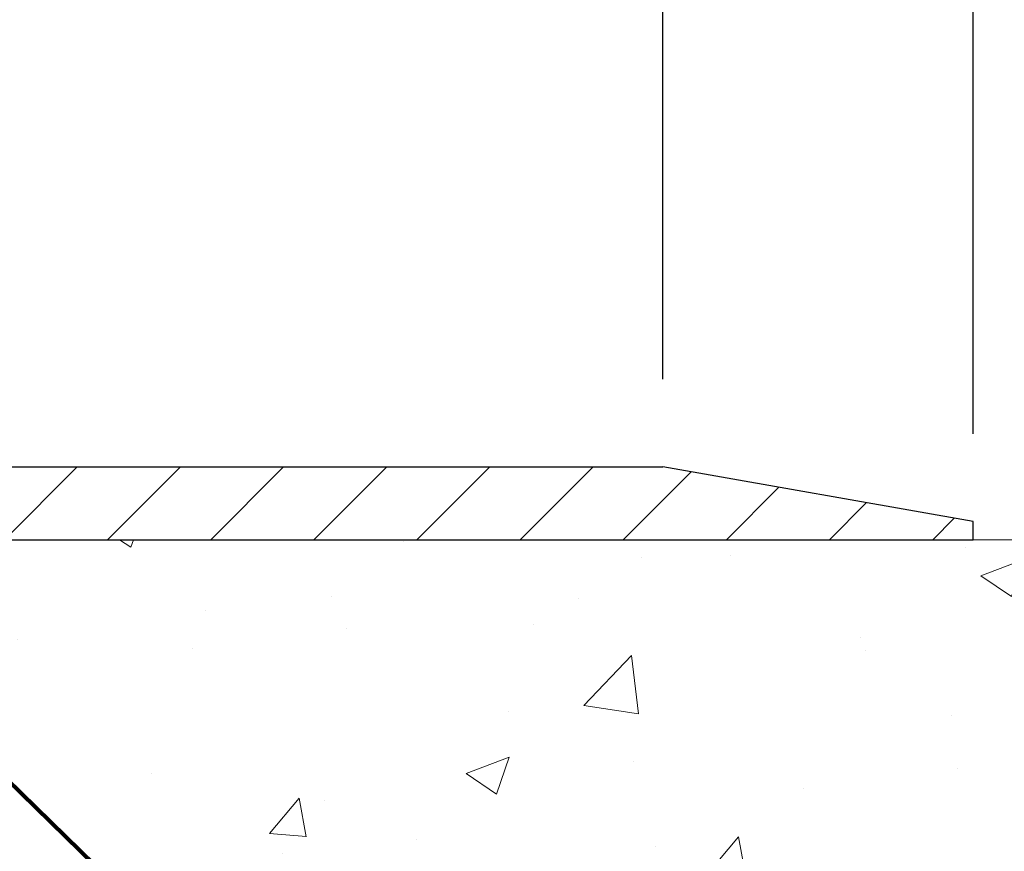
# Model space of a CAD drawing. Extents: x -7 to 3254, y -7 to 1977.
# Drawn here: x 21 to 24, y 20 to 23 of the extents above; entities that cross this region are included whole.
import ezdxf

# ---------------------------------------------------------------- set-up
doc = ezdxf.new("R2010")
doc.units = 0
doc.header["$LTSCALE"] = 5
doc.header["$MEASUREMENT"] = 0
doc.layers.get('DEFPOINTS').update_dxf_attribs({"linetype": 'CONTINUOUS'})
for name, color, linetype, lineweight in [('CONCRETE - H', 130, 'CONTINUOUS', 9), ('CONCRETE - L', 132, 'CONTINUOUS', 13), ('COVER PLATE - L', 7, 'CONTINUOUS', 25), ('DIMS', 50, 'CONTINUOUS', 25), ('TEXT - 4', 241, 'CONTINUOUS', 25)]:
    doc.layers.add(name, color=color, linetype=linetype, lineweight=lineweight)
doc.styles.add('ROMANS', font='romans', dxfattribs={"width": 0.9})
doc.dimstyles.get("Standard").update_dxf_attribs({"dimtxt": 0.18, "dimasz": 0.18, "dimexe": 0.18, "dimexo": 0.0625, "dimgap": 0.09, "dimtad": 0, "dimtih": 1, "dimtoh": 1, "dimdec": 4, "dimzin": 0, "dimdsep": 46, "dimtxsty": 'Standard', "dimcen": 0.09, "dimadec": 0, "dimazin": 0, "dimtfac": 1, "dimtdec": 4, "dimtofl": 0, "dimtmove": 0, "dimatfit": 3, "dimfxl": 1, "dimtolj": 1, "dimtzin": 0, "dimarcsym": 0})

# ---------------------------------------------------------------- blocks, each defined once
blk = doc.blocks.new('*D23')
at = {"layer": 'DEFPOINTS', "color": 0, "transparency": 16777216}
for p in [(25.44569647891373, 20.75026719121571), (23.24216822903753, 9.547443263213964), (36.09005888608931, 9.54744326321396)]:
    blk.add_point(p, dxfattribs=at)
at = {"layer": 'DIMS', "color": 0, "lineweight": -2, "transparency": 16777216}
for p, q in [((25.74569647891373, 20.75026719121571), (36.39005888608931, 20.75026719121571)), ((36.09005888608932, 20.45026719121571), (36.09005888608931, 15.99537191120119)), ((36.09005888608931, 9.847443263213961), (36.09005888608931, 14.59537191120119)), ((23.54216822903753, 9.547443263213964), (36.39005888608931, 9.54744326321396))]:
    blk.add_line(p, q, dxfattribs=at)
at = {"layer": 'DIMS', "color": 0, "transparency": 16777216}
for points in [[(36.04005888608932, 20.45026719121571), (36.14005888608931, 20.45026719121571), (36.09005888608932, 20.75026719121571)], [(36.04005888608931, 9.847443263213961), (36.14005888608931, 9.847443263213961), (36.09005888608931, 9.54744326321396)]]:
    blk.add_solid(points, dxfattribs=at)
at = {"layer": 'DIMS', "color": 0, "transparency": 16777216, "insert": (36.09005888608931, 15.2953719112012), "char_height": 0.3, "attachment_point": 5}
blk.add_mtext('\\A1;11 3/16 IN\\P [284.6mm]', dxfattribs=at)
blk = doc.blocks.new('*D27')
at = {"layer": 'DEFPOINTS', "color": 0, "transparency": 16777216}
for p in [(23.94569655760154, 24.5673062778216), (11.94569655760165, 23.75026758491468), (23.94569655760154, 20.81276758491542)]:
    blk.add_point(p, dxfattribs=at)
at = {"layer": 'DIMS', "color": 0, "lineweight": -2, "transparency": 16777216}
for p, q in [((11.94569655760165, 24.05026758491468), (11.94569655760165, 24.8673062778216)), ((23.94569655760154, 21.11276758491542), (23.94569655760154, 24.8673062778216)), ((12.24569655760165, 24.5673062778216), (15.07262282205213, 24.5673062778216)), ((23.64569655760154, 24.5673062778216), (18.12262282205213, 24.5673062778216))]:
    blk.add_line(p, q, dxfattribs=at)
at = {"layer": 'DIMS', "color": 0, "transparency": 16777216}
for points in [[(12.24569655760165, 24.6173062778216), (12.24569655760165, 24.5173062778216), (11.94569655760165, 24.5673062778216)], [(23.64569655760154, 24.6173062778216), (23.64569655760154, 24.5173062778216), (23.94569655760154, 24.5673062778216)]]:
    blk.add_solid(points, dxfattribs=at)
at = {"layer": 'DIMS', "color": 0, "transparency": 16777216, "insert": (16.59762282205213, 24.5673062778216), "char_height": 0.3, "attachment_point": 5}
blk.add_mtext('\\A1;12 IN\\P [304.8mm]', dxfattribs=at)
blk = doc.blocks.new('*D29')
at = {"layer": 'DEFPOINTS', "color": 0, "transparency": 16777216}
for p in [(22.88233121642423, 22.75311041537996), (22.88233121642423, 21.00026758491528), (23.94569655760154, 20.81276758491542)]:
    blk.add_point(p, dxfattribs=at)
at = {"layer": 'DIMS', "color": 0, "lineweight": -2, "transparency": 16777216}
for p, q in [((22.88233121642423, 21.30026758491528), (22.88233121642423, 23.05311041537997)), ((23.94569655760154, 21.11276758491542), (23.94569655760154, 23.05311041537997)), ((22.58233121642423, 22.75311041537996), (22.28233121642423, 22.75311041537996)), ((24.24569655760154, 22.75311041537996), (24.54569655760154, 22.75311041537996))]:
    blk.add_line(p, q, dxfattribs=at)
at = {"layer": 'DIMS', "color": 0, "transparency": 16777216}
for points in [[(22.58233121642423, 22.80311041537997), (22.58233121642423, 22.70311041537996), (22.88233121642423, 22.75311041537996)], [(24.24569655760154, 22.80311041537997), (24.24569655760154, 22.70311041537996), (23.94569655760154, 22.75311041537996)]]:
    blk.add_solid(points, dxfattribs=at)
at = {"layer": 'DIMS', "color": 0, "transparency": 16777216, "insert": (25.94569655760154, 22.75311041537996), "char_height": 0.3, "attachment_point": 5}
blk.add_mtext('\\A1;1 1/16 IN\\P[27.0mm]', dxfattribs=at)
blk = doc.blocks.new('*D30')
at = {"layer": 'DEFPOINTS', "color": 0, "transparency": 16777216}
for p in [(23.94569655760154, 20.81276758491542), (23.94569655760154, 20.75026758491553), (27.84690947114848, 20.75026758491553)]:
    blk.add_point(p, dxfattribs=at)
at = {"layer": 'DIMS', "color": 0, "lineweight": -2, "transparency": 16777216}
for p, q in [((27.84690947114848, 21.11276758491542), (27.84690947114848, 21.80722067804667)), ((27.84690947114848, 21.80722067804667), (28.14690947114848, 21.80722067804667)), ((24.24569655760154, 20.81276758491542), (28.14690947114848, 20.81276758491542)), ((24.24569655760154, 20.75026758491553), (28.14690947114848, 20.75026758491553)), ((27.84690947114848, 20.45026758491553), (27.84690947114848, 20.15026758491553))]:
    blk.add_line(p, q, dxfattribs=at)
at = {"layer": 'DIMS', "color": 0, "transparency": 16777216}
for points in [[(27.79690947114848, 21.11276758491542), (27.89690947114848, 21.11276758491542), (27.84690947114848, 20.81276758491542)], [(27.79690947114848, 20.45026758491553), (27.89690947114848, 20.45026758491553), (27.84690947114848, 20.75026758491553)]]:
    blk.add_solid(points, dxfattribs=at)
at = {"layer": 'DIMS', "color": 0, "transparency": 16777216, "insert": (29.34690947114848, 21.80722067804668), "char_height": 0.3, "attachment_point": 5}
blk.add_mtext('\\A1;1/16 IN\\P [1.6mm]', dxfattribs=at)

msp = doc.modelspace()

# ---------------------------------------------------------------- hatches: boundary and pattern name
at = {"layer": 'CONCRETE - H'}
h = msp.add_hatch(dxfattribs=at)
h.set_pattern_fill('AR-CONC', color=256, scale=0.21)
h.set_pattern_definition([(49.99999999999999, (-1.5, 0), (1.506246383461582, -0.1317794834634497), [0.1575, -1.7325]), (355, (-1.5, 0), (-0.2913778005873, 1.579603480770025), [0.126, -1.386]), (100.45144446, (-1.3744794699, -0.0109816224), (1.214868578126935, 1.447823981034122), [0.1338544031999999, -1.472398435199999]), (46.18420000000002, (-1.5, 0.42), (2.241206794410302, -0.3475904896654607), [0.2362499999999999, -2.598749999999999]), (96.63563549, (-1.3132328355, 0.3910340553), (1.96279008591588, 2.045649061626556), [0.2007817182, -2.208598895999999]), (351.1841639899999, (-1.5, 0.42), (1.962790084615023, 2.045649060566979), [0.189, -2.0790000021]), (21, (-1.29, 0.315), (1.25350480944877, -0.8454996703972115), [0.1575, -1.7325]), (326.0000000000001, (-1.29, 0.315), (0.5109621970353216, 1.522815094598391), [0.126, -1.386]), (71.45144474, (-1.1855412666, 0.2445416946), (1.764466991132939, 0.677315420893343), [0.133854399, -1.4723984352]), (37.50000000000001, (-1.5, 0), (0.0255356961663104, 0.6990770930457542), [0, -1.3692, 0, -1.407, 0, -1.39125]), (7.499999999999999, (-1.5, 0), (0.552446028628512, 0.8282645949529565), [0, -0.8021999999999999, 0, -1.3377, 0, -0.53025]), (327.5, (-1.9683, 0), (1.121027115962059, -0.04736523064219748), [0, -0.525, 0, -1.638, 0, -2.1735]), (317.5, (-2.1783, 0), (1.224690955619011, 0.2102204628978672), [0, -0.6825, 0, -1.0878, 0, -1.5435])])
edge = h.paths.add_edge_path()
edge.add_spline(control_points=[(30.13616950885944, 20.75026719121571), (30.31493469589028, 19.30403718764435), (26.22984287444706, 18.56141737478735), (21.04277072478134, 17.44359072874515), (23.62527200704059, 12.87653566002247), (25.77712283423534, 11.12538786332806), (25.86598030366259, 9.550471845088966), (26.05691512246062, 9.297442887971341)], knot_values=[0, 0, 0, 0, 4.036918544840892, 8.938969916159309, 12.5611733504969, 16.27998550530449, 17.15000718300263, 17.15000718300263, 17.15000718300263, 17.15000718300263], degree=3, periodic=0)
edge.add_line((26.05691512246068, 9.297442887969297), (25.56391195446281, 9.297442887969979))
edge.add_line((25.56391195446281, 9.297442887969979), (25.5639104384835, 9.494292896483117))
edge.add_line((25.5639104384835, 9.494292896483117), (24.89422977043864, 9.494292896483117))
edge.add_arc((24.89422977073903, 9.533662898765334), 0.03937000228221699, 239.99490622574478, 269.9999995628391, ccw=False)
edge.add_line((24.8745417384859, 9.499569226834879), (24.73878083086566, 9.57795082333054))
edge.add_arc((24.6836658628208, 9.482481896482929), 0.110236000000095, 60.00181964785741, 89.99999999987259)
edge.add_line((24.68366586282104, 9.592717896483023), (23.77570792179199, 9.592717896483023))
edge.add_arc((23.77570792209692, 9.632087898796735), 0.03937000231371179, 239.9949062406729, 269.9999995562366, ccw=False)
edge.add_line((23.75601988983692, 9.597994226833876), (23.07593270367801, 9.990642229592495))
edge.add_arc((23.01593579490545, 9.886717396477602), 0.1200000000009194, 60.00170426863298, 89.9999999998202)
edge.add_line((23.01593579490583, 10.00671739647852), (22.80449441234606, 10.00671739647886))
edge.add_arc((22.80449441265053, 10.04608739801134), 0.03937000153247716, 224.9937611147373, 269.9999995568933, ccw=False)
edge.add_line((22.77665258641559, 10.01825163445848), (22.66018909423815, 10.13471512663604))
edge.add_arc((22.41048711993028, 9.885013152327945), 0.3531319186176872, 45.00000000002549, 76.09799910886395)
edge.add_arc((22.12120252684833, 8.71624337888808), 1.557170273115276, 76.09799910896278, 103.902000891072)
edge.add_arc((21.83191793376553, 9.885013152327357), 0.3531319186180545, 103.9020008911338, 132.1169401458474)
edge.add_line((21.59509143806378, 10.14695849563488), (21.46574943532823, 10.01824860250692))
edge.add_arc((21.4379106409157, 10.0460873971274), 0.03937000076536298, 269.9955881796125, 314.9999997860107, ccw=False)
edge.add_line((21.43790760939447, 10.00671739647875), (19.72700250691048, 10.00671739647875))
edge.add_arc((19.72700553906487, 10.04608739656124), 0.03937000019925922, 180.0000001201117, 269.99558725810505, ccw=False)
edge.add_line((19.68763553886561, 10.04608739647871), (19.68763553886299, 18.10397952211976))
edge.add_arc((19.72700553886285, 18.10397952211989), 0.03936999999985957, 107.30237723719759, 180.0000000001861, ccw=False)
edge.add_arc((19.58769349809469, 18.55119363595625), 0.4290404058596113, 287.3023772371861, 306.9749010396761)
edge.add_arc((19.5112071582859, 18.6133017280955), 0.5251995961844237, 309.566644175653, 345.6920565175341)
edge.add_arc((18.44125697188706, 18.90015675491257), 1.632909065609131, 345.2170686115318, 355.1808035833498)
edge.add_arc((18.71042344406442, 18.66622883047375), 1.361411651893431, 4.074979495413017, 18.33505396016206)
edge.add_arc((19.57595282179636, 18.95878373524405), 0.4478254090913846, 17.6402559384931, 71.87109708272585)
edge.add_arc((19.74603059036012, 19.43596729949039), 0.06004988997899548, 193.4822306558128, 239.2153921070368, ccw=False)
edge.add_line((19.68763553886299, 19.42196704066647), (19.68763553886299, 19.61120208952504))
edge.add_line((19.68763553886299, 19.61120208952504), (19.58921053886331, 19.61120208952504))
edge.add_line((19.58921053886331, 19.61120208952504), (19.58921053886331, 19.61575464564511))
edge.add_arc((19.62858053886324, 19.6157546456454), 0.03936999999993063, 122.90315213937961, 180.0000000004136, ccw=False)
edge.add_line((19.60719394222741, 19.64880930317396), (19.92241188268326, 19.85275753464681))
edge.add_arc((19.74143979575698, 20.05390752888612), 0.2705775608377921, 311.9773110940715, 358.530711149275)
edge.add_line((20.01192839407338, 20.04696961783453), (20.29984107428538, 20.04696961783453))
edge.add_arc((20.30104491582881, 20.1245059337714), 0.07754566089423381, 269.11048781214, 360.8895121878601)
edge.add_line((20.37858123176568, 20.12570977531483), (20.37858123176568, 20.7502671912156))
edge.add_line((20.37858123176568, 20.7502671912156), (30.13616950885944, 20.7502671912156))
h.paths.add_polyline_path([(22.65996799019127, 17.43532765009765), (29.2385394187627, 17.43532765009765), (29.2385394187627, 18.88532765009765), (22.65996799019127, 18.88532765009765)], flags=24)
h.paths.add_polyline_path([(21.94512400752298, 13.99749152916384), (28.47226686466584, 13.99749152916384), (28.47226686466584, 15.44749152916384), (21.94512400752298, 15.44749152916384)], flags=24)
h.paths.add_polyline_path([(24.42956012208298, 11.95576238618648), (31.07241726494012, 11.95576238618648), (31.07241726494012, 13.40576238618648), (24.42956012208298, 13.40576238618648)], flags=9)
h.paths.add_polyline_path([(24.5753536511602, 11.82220074986546), (31.21821079401735, 11.82220074986546), (31.21821079401735, 13.27220074986546), (24.5753536511602, 13.27220074986546)], flags=9)
at = {"layer": 'COVER PLATE - L'}
h = msp.add_hatch(dxfattribs=at)
h.set_pattern_fill('ANSI31', color=252, scale=2, style=0)
h.set_pattern_definition([(45, (-41.0607926136849, 7.85462060371232), (-0.1767766952966368, 0.1767766952966369), [])])
h.paths.add_polyline_path([(17.38319655760154, 21.00026758491531), (17.38319655760154, 20.75026758491556), (23.94569655760154, 20.75026758491553), (23.94569655760154, 20.81276758491542), (22.8823312164244, 21.00026758491522)])

# ---------------------------------------------------------------- linework, layer by layer
at = {"layer": 'CONCRETE - L'}
msp.add_line((18.94569647891342, 20.75026719121571), (29.50175495425913, 20.75026719121571), dxfattribs=at)
at = {"layer": 'COVER PLATE - L'}
for p, q in [((12.69569655760102, 21.00026758491539), (22.8823312164244, 21.00026758491522)), ((23.94569655760154, 20.81276758491545), (22.88233121642423, 21.00026758491525)), ((23.94569655760154, 20.75026758491565), (23.94569655760154, 20.81276758491542)), ((12.69569655760159, 20.75026758491551), (23.94569655760159, 20.75026758491568))]:
    msp.add_line(p, q, dxfattribs=at)

# ---------------------------------------------------------------- dimensions: what is measured, and where the dimension line sits
at = {"layer": 'DIMS'}
for base, p1, p2, text, picture, middle in [((23.94569655760154, 24.5673062778216), (11.94569655760165, 23.75026758491468), (23.94569655760154, 20.81276758491542), '<>\\P[]', '*D27', (16.59762282205213, 24.5673062778216)), ((22.88233121642423, 22.75311041537996), (23.94569655760154, 20.81276758491542), (22.88233121642423, 21.00026758491528), '<>\\P[27.0mm]', '*D29', (25.94569655760154, 22.75311041537996))]:
    dim = msp.add_linear_dim(base=base, p1=p1, p2=p2, text=text, dimstyle='Standard', override={"dimtxt": 0.3, "dimasz": 0.3, "dimexe": 0.3, "dimexo": 0.3, "dimgap": 0.3, "dimlunit": 5, "dimpost": ' IN', "dimfrac": 2}, dxfattribs=at)
    dim.commit()
    dim.dimension.update_dxf_attribs({"geometry": picture, "text_midpoint": middle, "dimtype": 160})
for base, p1, p2, picture, middle in [((27.84690947114848, 20.75026758491553), (23.94569655760154, 20.81276758491542), (23.94569655760154, 20.75026758491553), '*D30', (29.34690947114848, 21.80722067804668)), ((36.09005888608931, 9.54744326321396), (25.44569647891373, 20.75026719121571), (23.24216822903753, 9.547443263213964), '*D23', (36.09005888608931, 15.2953719112012))]:
    dim = msp.add_linear_dim(base=base, p1=p1, p2=p2, angle=90, text='<>\\P[]', dimstyle='Standard', override={"dimtxt": 0.3, "dimasz": 0.3, "dimexe": 0.3, "dimexo": 0.3, "dimgap": 0.3, "dimlunit": 5, "dimpost": ' IN', "dimfrac": 2}, dxfattribs=at)
    dim.commit()
    dim.dimension.update_dxf_attribs({"geometry": picture, "text_midpoint": middle, "dimtype": 160})

# ---------------------------------------------------------------- leaders
at = {"layer": 'TEXT - 4'}
for points, override in [([(15.51481440043946, 19.14047429971109), (21.69215888644572, 29.14302776348666), (21.87872805946023, 29.14302776348666)], {"dimasz": 0.3}), ([(18.04959704623448, 20.86960025046071), (22.3340150111446, 28.28193263878582), (22.73555754059518, 28.28193263878582)], {"dimasz": 0.3}), ([(18.88696097651106, 20.52292924366054), (23.14313203581119, 26.35078419513952), (23.52373761060326, 26.35078419513952)], {"dimasz": 0.3}), ([(20.27292256561128, 20.28125160115394), (21.90214480043257, 18.69264538315158), (22.48320162789505, 18.69264538315158)], {"dimtxt": 0.7, "dimasz": 0.3, "dimexe": 0.5, "dimexo": 0.5, "dimtih": 0, "dimtoh": 0, "dimtxsty": 'ROMANS', "dimdle": 0.05, "dimclrd": 256, "dimclre": 256, "dimclrt": 256, "dimtfac": 0.3, "dimlwd": 65535, "dimlwe": 65535})]:
    msp.add_leader(points, dimstyle='Standard', override=override, dxfattribs=at)

doc.saveas('drawing.dxf')
